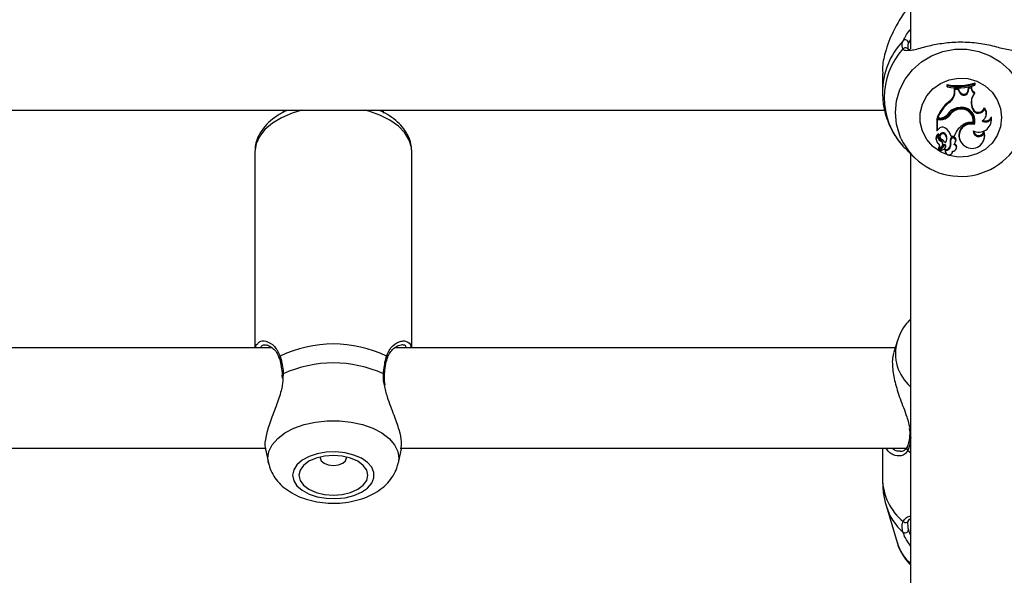
# Model space of a CAD drawing. Units: millimetres. Extents: x 0 to 42, y 0 to 29.8.
# Drawn here: x 16.7 to 16.8, y 20.1 to 20.2 of the extents above; entities that cross this region are included whole.
import ezdxf

# ---------------------------------------------------------------- set-up
doc = ezdxf.new("R2010")
doc.units = ezdxf.units.MM
doc.styles.add('SLDTEXTSTYLE0', font='TXT', dxfattribs={"width": 0.605})
doc.dimstyles.new('SLDDIMSTYLE0', dxfattribs={"dimtxt": 0.35, "dimasz": 0.3, "dimexe": 0, "dimexo": 0.0625, "dimgap": 0.08750000000000001, "dimtad": 1, "dimdec": 0, "dimlfac": 100, "dimrnd": 1e-09, "dimzin": 12, "dimdsep": 46, "dimtxsty": 'SLDTEXTSTYLE0', "dimsah": 1, "dimcen": 0.09, "dimadec": 0, "dimazin": 3, "dimtfac": 1, "dimtofl": 0, "dimtmove": 0, "dimatfit": 3, "dimfxl": 0, "dimfrac": 2, "dimtolj": 1, "dimtzin": 12, "dimarcsym": 0})

# ---------------------------------------------------------------- blocks, each defined once
blk = doc.blocks.new('_D')
at = {"color": 179, "linetype": 'Continuous', "lineweight": 50}
for p, q in [((6.898286312141957, 25.28207152044381), (3.281466894552344, 25.28207152044388)), ((3.380526894552344, 25.28207152044388), (3.380526894552177, 15.05737899591547)), ((17.21664553607847, 15.05737899591525), (3.281466894552177, 15.05737899591547))]:
    blk.add_line(p, q, dxfattribs=at)
for points in [[(3.380526894552344, 25.28207152044388), (3.280526894552339, 24.98207152044388), (3.48052689455234, 24.98207152044388)], [(3.380526894552177, 15.05737899591547), (3.480526894552182, 15.35737899591547), (3.280526894552182, 15.35737899591547)]]:
    blk.add_solid(points, dxfattribs=at)
at = {"color": 179, "linetype": 'Continuous', "lineweight": 50, "insert": (2.929353208915129, 19.7312530486814), "char_height": 0.35, "attachment_point": 1, "rotation": 89.99999999999949, "style": 'SLDTEXTSTYLE0'}
blk.add_mtext('1022', dxfattribs=at)
blk = doc.blocks.new('_D_3')
at = {"color": 179, "linetype": 'Continuous', "lineweight": 50}
for p, q in [((6.898286312141957, 23.78207152044381), (4.118602189304321, 23.78207152044381)), ((4.21766218930432, 23.78207152044381), (4.217662189304322, 17.09286506768338)), ((17.23349553607855, 17.09286506768338), (4.118602189304322, 17.09286506768338))]:
    blk.add_line(p, q, dxfattribs=at)
for points in [[(4.21766218930432, 23.78207152044381), (4.117662189304321, 23.48207152044381), (4.31766218930432, 23.48207152044381)], [(4.217662189304322, 17.09286506768338), (4.317662189304322, 17.39286506768338), (4.117662189304323, 17.39286506768338)]]:
    blk.add_solid(points, dxfattribs=at)
at = {"color": 179, "linetype": 'Continuous', "lineweight": 50, "insert": (3.766488503667202, 20.10861414858142), "char_height": 0.35, "attachment_point": 1, "rotation": 90.00000000000041, "style": 'SLDTEXTSTYLE0'}
blk.add_mtext('669', dxfattribs=at)

msp = doc.modelspace()

# ---------------------------------------------------------------- linework, layer by layer
for p, q in [((16.82305544834052, 20.33863968603723), (16.82305544834052, 20.23030095749013)), ((16.82305544834052, 20.23179327898137), (16.82271784763252, 20.23124065451734)), ((16.81855553607856, 20.22634970598332), (16.81855553607856, 20.22337637298219)), ((16.82889503459846, 20.22445453159921), (16.82885140399848, 20.22462742977254)), ((16.82885140399848, 20.22462742977254), (16.82885140399848, 20.22433240168206)), ((16.82889503459846, 20.22424621336572), (16.82885140399848, 20.22433240168206)), ((16.82889503459846, 20.22445453159921), (16.82889503459846, 20.22424621336572)), ((16.83006519298469, 20.22349257223718), (16.83006829242622, 20.22396873884313)), ((16.83011192302619, 20.22380448334329), (16.83006829242622, 20.22396873884313)), ((16.83068627338325, 20.2239521985542), (16.83006829242622, 20.22396873884313)), ((16.83010906200325, 20.22337181322686), (16.83011192302619, 20.22380448334329)), ((16.8306559942237, 20.22378991000764), (16.83011192302619, 20.22380448334329)), ((16.8306559942237, 20.22378991000764), (16.83068627338325, 20.2239521985542)), ((16.83081907253181, 20.22338133506886), (16.8306559942237, 20.22378991000764)), ((16.83086008052742, 20.22351668231599), (16.83068627338325, 20.2239521985542)), ((16.83221429805671, 20.2236966138374), (16.83227175693428, 20.22411180489175)), ((16.83225769023811, 20.22357171230428), (16.83221429805671, 20.2236966138374)), ((16.83225769023811, 20.22357171230428), (16.83231109599983, 20.22395640068166)), ((16.83274406413948, 20.22421740942113), (16.83227175693428, 20.22411180489175)), ((16.83231109599983, 20.22395640068166), (16.83227175693428, 20.22411180489175)), ((16.83269876460945, 20.22404309563748), (16.83231109599983, 20.22395640068166)), ((16.83269876460945, 20.22404309563748), (16.83274406413948, 20.22421740942113)), ((16.8333095930091, 20.22471185975186), (16.83335346202766, 20.22489170186631)), ((16.8333095930091, 20.22450641744248), (16.8333095930091, 20.22471185975186)), ((16.8333095930091, 20.22450641744248), (16.83335346202766, 20.22459667377584)), ((16.83335346202766, 20.22459667377584), (16.83335346202766, 20.22489170186631)), ((16.83010906200325, 20.22337181322686), (16.83006519298469, 20.22349257223718)), ((16.83081907253181, 20.22338133506886), (16.83086008052742, 20.22351668231599)), ((16.83324212055122, 20.22319465332143), (16.83331293086921, 20.22333046250455)), ((16.54320138912117, 20.2205032800924), (16.81891697864448, 20.2205032800924)), ((16.72305554370796, 20.2205032800924), (16.72305554370796, 20.22012525253407)), ((16.73905557613288, 20.22005752675645), (16.73905557613288, 20.2205032800924)), ((16.82918614368354, 20.22174775056951), (16.829160394477, 20.22190279715173)), ((16.83054250698005, 20.22060368411653), (16.8305293939582, 20.22076482527368)), ((16.83282989482795, 20.22098421506993), (16.83287114124214, 20.22111883216016)), ((16.8329445741645, 20.22066543452851), (16.83282989482795, 20.22098421506993)), ((16.83298582057868, 20.2208000665199), (16.83287114124214, 20.22111883216016)), ((16.8329445741645, 20.22066543452851), (16.83298582057868, 20.2208000665199)), ((16.83482307414924, 20.22070310466401), (16.83480161647712, 20.22091319613568)), ((16.82781166057502, 20.21914220802896), (16.82723158817207, 20.21914220802896)), ((16.82723158817207, 20.21914220802896), (16.82723158817207, 20.21735386006944)), ((16.82727521877204, 20.21897911481969), (16.82723158817207, 20.21914220802896)), ((16.82781166057502, 20.21897911481969), (16.82727521877204, 20.21897911481969)), ((16.82727521877204, 20.21897911481969), (16.82727521877204, 20.21728255801312)), ((16.82736844043647, 20.21925927155129), (16.82730573635017, 20.21933744304292)), ((16.82770222644722, 20.21925927155129), (16.82736844043647, 20.21925927155129)), ((16.82781166057502, 20.21897911481969), (16.82781166057502, 20.21914220802896)), ((16.82917350749885, 20.21964285724275), (16.82913798313056, 20.21978830747716)), ((16.83502668361579, 20.21947067432515), (16.83506745319282, 20.2195763682615)), ((16.83591598491584, 20.21917113118283), (16.83593744258796, 20.21944765203111)), ((16.82727521877204, 20.21728255801312), (16.82725590686714, 20.21728941254727)), ((16.82750457744514, 20.21751318328492), (16.82727521877204, 20.21728255801312)), ((16.83299011211311, 20.21855072133653), (16.83302539806282, 20.21862248532884)), ((16.83320063571846, 20.21822958641164), (16.83317131023323, 20.21840118818395)), ((16.83579772930061, 20.21828808837049), (16.83583873729621, 20.21839378230683)), ((16.82715314845954, 20.21570296042077), (16.82719391803657, 20.21559726648442)), ((16.82745498638069, 20.21657142989747), (16.82746380786811, 20.216594034959)), ((16.82770508747016, 20.21622688524835), (16.82774609546577, 20.21612120621316)), ((16.82784718494331, 20.21556531839482), (16.82786625842964, 20.21572413497083)), ((16.82859248142158, 20.21656403892152), (16.82862752895271, 20.21670996599309)), ((16.82943910579597, 20.21581766955964), (16.82939714412604, 20.21595055811517)), ((16.82950085620796, 20.21635491602532), (16.82946437816535, 20.21643310241811)), ((16.82950085620796, 20.21635491602532), (16.82998889903938, 20.21635491602532)), ((16.82998889903938, 20.21635491602532), (16.83002132396614, 20.21643310241811)), ((16.8300947568885, 20.21664364092462), (16.83002132396614, 20.21643310241811)), ((16.83086103420173, 20.21586393766515), (16.83090204219734, 20.2157582437288)), ((16.83469599704658, 20.21568199448697), (16.83473700504219, 20.21578768842332)), ((16.83474964122687, 20.21685870938413), (16.83475202541267, 20.2171132659208)), ((16.82751268367683, 20.21435461394898), (16.82755369167243, 20.21424892001264)), ((16.82802885990058, 20.21474772148244), (16.82757061939155, 20.21424318306558)), ((16.82764810542976, 20.21419326417558), (16.82768911342536, 20.21408757023923)), ((16.8283173463813, 20.21498117797486), (16.82766264896308, 20.21425987236611)), ((16.828348102378, 20.21483027391545), (16.82769459705268, 20.21411011569612)), ((16.8281313798896, 20.21491129152886), (16.8281723878852, 20.21501698546521)), ((16.82858962039863, 20.214078674246), (16.8285557649604, 20.21424222939126)), ((16.8286151311866, 20.21456746213548), (16.82865590076362, 20.21467315607183)), ((16.82874101619636, 20.21556761317365), (16.82878202419197, 20.21567330710999)), ((16.8294479272834, 20.21508429401032), (16.82940501193916, 20.21519588880651)), ((16.83018440227424, 20.2154275124561), (16.83022541026984, 20.21553320639245)), ((16.83022111873542, 20.21553132884614), (16.83026212673103, 20.21563702278249)), ((16.83031910877143, 20.2143413221132), (16.83036011676704, 20.21444700114839)), ((16.71855563144599, 20.21394346110932), (16.71855563144599, 20.18263968281858)), ((16.74355548839485, 20.18263968281858), (16.74355548839485, 20.21394346110932)), ((16.82277697544014, 20.21383602373712), (16.82369727115547, 20.21294824235551)), ((16.82305544834052, 20.21356729619615), (16.82305544834052, 19.99683969669454)), ((16.82857126216804, 20.21386400811784), (16.82861203174507, 20.21375831418149)), ((16.82969063739692, 20.21375831418149), (16.82973164539253, 20.21386400811784)), ((16.82973164539253, 20.21386400811784), (16.82976407031928, 20.21398549728505)), ((16.82089752178107, 20.18365960769765), (16.82038659076606, 20.18194417111985)), ((16.72130006771003, 20.18263968281858), (16.64077276210701, 20.18263968281858)), ((16.8205937765113, 20.18263968281858), (16.74077290515815, 20.18263968281858)), ((16.72286671619331, 20.17831646852605), (16.72288865070259, 20.17781119995229)), ((16.72289818744575, 20.17832494728677), (16.72289890270148, 20.17831944875829)), ((16.72307461719428, 20.17850233070962), (16.72301000575935, 20.17789166622273)), ((16.64183086376106, 20.16663968019597), (16.72022384624397, 20.16663968019597)), ((16.72021645526802, 20.16652275078408), (16.72069758396064, 20.16430533878915)), ((16.7414135358802, 20.16430533878915), (16.74189919452583, 20.1665434782993)), ((16.74183100681221, 20.16663968019597), (16.82257384281074, 20.16663968019597)), ((16.81855553607856, 20.16663968019597), (16.81855553607856, 20.16171293907277)), ((16.8225891015998, 20.16627633028142), (16.82305544834052, 20.16595205121152)), ((16.81918663005744, 20.15737325899713), (16.82089752178107, 20.15162860803716))]:
    msp.add_line(p, q)
at = {"flags": 128}
for points in [[(16.82151311855232, 20.21602793984525), (16.82132238368904, 20.21647351436727), (16.82079524021064, 20.21827144377343), (16.82061761836921, 20.22013274781816), (16.82079524021064, 20.22199405186288), (16.82132238368904, 20.22379198126904), (16.82218092899238, 20.22546529226415), (16.82334178905403, 20.22695700280778), (16.82476538638984, 20.22821632974259), (16.82640284519111, 20.22920038752667), (16.82819909076606, 20.22987564854733), (16.83009237270271, 20.23021912031285), (16.83201855640327, 20.23021912031285), (16.83391207675849, 20.22987564854733), (16.83570808391487, 20.22920038752667), (16.83734578113471, 20.22821632974259), (16.83876914005195, 20.22695700280778), (16.8399300001136, 20.22546529226415), (16.84078854541694, 20.22379198126904), (16.84131568889534, 20.22199405186288), (16.84149354915535, 20.22013274781816), (16.84149354915535, 20.22013274781816)], [(16.83755415897285, 20.21933526747338), (16.83737915973579, 20.21788083963506), (16.83686298351203, 20.21650482170693), (16.83603376369392, 20.21528139166944), (16.83493632297431, 20.21427650206201), (16.83362955074226, 20.21354433350675), (16.83218401889716, 20.21312435917966), (16.8306776903144, 20.2130392139446), (16.82919162731086, 20.21329350226037), (16.8278061769477, 20.21387348525636), (16.82659596424018, 20.2147479300987), (16.82562583904182, 20.21586967461221), (16.82494873027717, 20.21717824988477), (16.82460087757026, 20.21860311381928), (16.82460087757026, 20.22006743602864), (16.82494873027717, 20.22149229996316), (16.82562583904182, 20.22280087523572), (16.82659596424018, 20.22392261974923), (16.8278061769477, 20.22479704969041), (16.82919162731086, 20.22537704758756), (16.8306776903144, 20.22563132100217), (16.83218401889716, 20.22554619066827), (16.83362955074226, 20.22512621634118), (16.83493632297431, 20.22439404778592), (16.83603376369392, 20.22338915817849), (16.83686298351203, 20.22216572814099), (16.83737915973579, 20.22078971021287), (16.83755415897285, 20.21933526747338)], [(16.72601050357734, 20.2205032800924), (16.72450179080879, 20.2200486754667), (16.72279709796821, 20.21932556681745), (16.721330108451, 20.21844762020223), (16.72014278392707, 20.21744009308927), (16.71926945667182, 20.21633198313825), (16.71873539905463, 20.2151551490318), (16.71855563144599, 20.21394346110932)], [(16.74355548839485, 20.21394346110932), (16.7435104272834, 20.21455150299184), (16.74315208415901, 20.21575007789247), (16.7424458883277, 20.21689667754285), (16.74141186695014, 20.21795832567327), (16.74008006076728, 20.21890446000211), (16.7384883783332, 20.2197078859102), (16.73668307285224, 20.22034547679536), (16.7361006162635, 20.2205032800924)], [(16.83583873729621, 20.21839378230683), (16.83596080760871, 20.21890702300183), (16.83593744258796, 20.21944765203111)], [(16.82946437816535, 20.21643310241811), (16.82941550235664, 20.21664082460515), (16.82936448078071, 20.21679032795541)], [(16.8285557649604, 20.21424222939126), (16.82853812198555, 20.21398895435445), (16.82857126216804, 20.21386400811784)], [(16.83022541026984, 20.21553320639245), (16.83023423175727, 20.21555727176778), (16.83025235156929, 20.2156140153896)], [(16.72070163707649, 20.16428668253533), (16.72061771373664, 20.16504452579133), (16.72079533557807, 20.16614461891763), (16.72132247905647, 20.16720725052468), (16.72218102435981, 20.16819624059312), (16.72334188442146, 20.16907789759747), (16.72476524333869, 20.1698222105991), (16.72640294055854, 20.17040381782166), (16.72819894771492, 20.17080291562192), (16.73009246807014, 20.17100592904202), (16.7320186517707, 20.17100592904202), (16.73391193370735, 20.17080291562192), (16.7357081792823, 20.17040381782166), (16.73734587650215, 20.1698222105991), (16.73876923541938, 20.16907789759747), (16.73993009548103, 20.16819624059312), (16.74078864078437, 20.16720725052468), (16.74131578426277, 20.16614461891763), (16.7414934061042, 20.16504452579133), (16.74140972118293, 20.16428715937249)], [(16.72455686550056, 20.16233689539544), (16.7247321031562, 20.16147726230733), (16.72524804096138, 20.16066398673169), (16.72607726077949, 20.1599408929836), (16.7271747014991, 20.1593469774019), (16.72848147373115, 20.15891423277967), (16.72992700557624, 20.15866602413766), (16.73143333415901, 20.15861570291631), (16.73291939716255, 20.15876598112695), (16.73430484752571, 20.15910878234021), (16.7355152986518, 20.1596255993139), (16.73648518543159, 20.1602885966789), (16.73716229419624, 20.16106201164834), (16.73751038532172, 20.16190415077321), (16.73751038532172, 20.16276962511651), (16.73716229419624, 20.16361176424138), (16.73648518543159, 20.16438517921083), (16.7355152986518, 20.16504817657582), (16.73430484752571, 20.16556499354951), (16.73291939716255, 20.16590779476277), (16.73143333415901, 20.16605808787457), (16.72992700557624, 20.16600776665322), (16.72848147373115, 20.16575954311006), (16.7271747014991, 20.16532679848783), (16.72607726077949, 20.16473288290612), (16.72524804096138, 20.16400978915803), (16.7247321031562, 20.16319651358239), (16.72455686550056, 20.16233689539544)], [(16.72555560092842, 20.16233689539544), (16.72574299793159, 20.16152040116898), (16.72629231433784, 20.16075954787843), (16.72716635684883, 20.16010620646588), (16.72830552081977, 20.15960487179868), (16.72963208179389, 20.15928971223943), (16.73105544071113, 20.15918221526258), (16.73247903804695, 20.15928971223943), (16.73380559902107, 20.15960487179868), (16.73494452457344, 20.16010620646588), (16.73581856708442, 20.16075954787843), (16.73636812190925, 20.16152040116898), (16.73655551891243, 20.16233689539544), (16.73636812190925, 20.16315337472074), (16.73581856708442, 20.16391422801129), (16.73494452457344, 20.164567584325), (16.73380559902107, 20.1650689189922), (16.73247903804695, 20.16538406365029), (16.73105544071113, 20.16549156062714), (16.72963208179389, 20.16538406365029), (16.72830552081977, 20.1650689189922), (16.72716635684883, 20.164567584325), (16.72629231433784, 20.16391422801129), (16.72574299793159, 20.16315337472074), (16.72555560092842, 20.16233689539544)], [(16.72896856288826, 20.16525566034429), (16.7289554498664, 20.16512201182953), (16.72911542873298, 20.16466105930917), (16.72957056980049, 20.16427029125802), (16.73025197009956, 20.16400917821042), (16.73105544071113, 20.16391749136559), (16.73185914974128, 20.16400917821042), (16.73254055004035, 20.16427029125802), (16.73299569110786, 20.16466105930917), (16.73315543155586, 20.16512201182953), (16.73314255695259, 20.16525566034429)]]:
    msp.add_lwpolyline(points, dxfattribs=at)
for centre, radius, start, end in [((16.83048496578613, 20.22335198339762), 0.01192931279318558, 136.3064226439612, 180.2585984549105), ((16.82219612734083, 20.23119107269664), 0.0005240710063540834, 5.428814358626025, 129.960085408847), ((16.83044653671017, 20.22253848068826), 0.01158338860297765, 138.0376158600595, 221.9623841399413), ((16.82222181359947, 20.22998248405507), 0.0004915472813760907, 34.23328201848408, 142.2190880416493), ((16.83061012103844, 20.23314644105324), 0.008698657300258704, 258.3353800992356, 288.3834671668339), ((16.83061003968182, 20.23302833796966), 0.008743649015941046, 258.6885009067589, 287.9835830276827), ((16.83061003700548, 20.23272816256696), 0.008653594369307153, 258.5692260504902, 288.1772544916311), ((16.83151630938057, 20.22364331451249), 0.0007448304855154122, 200.5931840333194, 354.4835104713218), ((16.83151645786399, 20.22376267889936), 0.000700960431833948, 200.5449539938738, 354.591883372239), ((16.83364466428831, 20.22405065677529), 0.0009459298987183565, 180.4579894329215, 244.8142996297505), ((16.83364660161443, 20.22417037328865), 0.0009037622980975082, 177.0167045090007, 248.333596031443), ((16.82819897582216, 20.22350233960799), 0.001866242722492583, 301.0083312396005, 359.7001292100686), ((16.8282006663554, 20.2233820433954), 0.001908423067629045, 301.0899449884546, 359.6928625008252), ((16.83492795169839, 20.22173660462133), 0.002228885970306034, 139.1439904250635, 199.7284714179659), ((16.83492448240204, 20.22185662902331), 0.002181869411814869, 158.8389367860138, 199.7641385151031), ((16.8329195365911, 20.21723197113742), 0.005995645510698444, 128.8275676500676, 159.441298944111), ((16.83292274395761, 20.21711025239253), 0.005955549592575785, 128.859651587517, 158.8480154215081), ((16.83097857623829, 20.21845493959678), 0.00248218990709734, 96.9901200427586, 147.802478809873), ((16.83124941838097, 20.21825933552653), 0.002606897397763634, 106.0335244910788, 144.090248493958), ((16.83124955128001, 20.21814057939405), 0.002562576148330838, 106.0163426204236, 144.1095487523764), ((16.8311476918892, 20.21895999765963), 0.001907798481990933, 349.8100595511429, 108.9104368283635), ((16.83114681017629, 20.21883861659461), 0.001865648871015262, 351.123002295601, 108.8995790026376), ((16.83117486127896, 20.21885727505398), 0.002120791152241207, 342.7843422350404, 103.5909872978242), ((16.83387716462466, 20.2210163610793), 0.0009964308357427567, 200.6209291846028, 341.6767024899414), ((16.83387644798166, 20.22113383360422), 0.0009511138930288046, 200.5437380810042, 346.5864489708338), ((16.83386808773372, 20.2199121386947), 0.001240010571901871, 297.5864427482474, 39.63319905599096), ((16.83389341595661, 20.22003774909536), 0.001261441915376536, 338.5458411887828, 43.94798427391331), ((16.82770741759754, 20.22084056580517), 0.001581302774736451, 269.8119072809716, 317.7597172774524), ((16.82781803100367, 20.2208135277754), 0.001671331887215346, 269.7816115626418, 322.1631477731509), ((16.82781834448476, 20.22069437065174), 0.00171526885474096, 269.7767342494515, 322.1909937630984), ((16.83392287718789, 20.21901397032842), 0.001999294362870958, 242.9900643574175, 4.508567307058454), ((16.83126605862928, 20.21899570449351), 0.001995854031906793, 342.6699458996159, 21.20911846365872), ((16.83501307002104, 20.21967571673109), 0.001034341279638728, 236.509356898871, 330.8017663798792), ((16.83501394279257, 20.21978820103457), 0.0009842893354343571, 244.1576125863803, 339.7580858116891), ((16.82811805774927, 20.21704626975627), 0.0007709515722757202, 58.84592966177272, 142.7256114255995), ((16.82754137393987, 20.21596176228947), 0.001998534617903812, 11.34527740147201, 60.78277680696996), ((16.83329962637821, 20.21527523003129), 0.003482332172241501, 126.1457405119476, 161.9379482803009), ((16.83267269603121, 20.21653476967563), 0.001931873228413909, 75.04271725537728, 200.3188579067343), ((16.83267157025532, 20.21642769406659), 0.001877958010032864, 73.63688666463322, 240.0791306426424), ((16.83264271907001, 20.21634329054818), 0.002234598982310722, 81.0564649721975, 128.6983276384218), ((16.83105155398409, 20.22050747784713), 0.01053793201706966, 205.1561709202829, 338.142433054814), ((16.82799231071915, 20.21602564943041), 0.0008990670135681613, 127.6550282035387, 201.0336028376318), ((16.82799638225003, 20.21590432986602), 0.0008591460523676206, 129.0616182330768, 235.6980439381704), ((16.82821181055241, 20.2162869537921), 0.0008085230246754065, 159.3996947864458, 243.1935899624921), ((16.82746362371025, 20.21670267822604), 4.03891391354137e-05, 349.8871144203914, 120.5975508746589), ((16.82821325661796, 20.21640732945526), 0.0007662652584198767, 159.1465214091852, 243.0737376205433), ((16.82820086869699, 20.21640243245937), 0.000525942818348783, 35.78378234759295, 199.4981382904363), ((16.82820179517632, 20.21628805282852), 0.0004783346796587617, 35.23790502537162, 231.0826507189839), ((16.82765436779554, 20.2152125687532), 0.0005537125931685731, 339.3155059309215, 67.50067218537122), ((16.8270340336028, 20.21421927133096), 0.001905427217728663, 34.93759200094056, 62.92483459540658), ((16.82778937729848, 20.2159349625537), 0.001020153571322668, 322.2551018075658, 38.07181527524692), ((16.82779204040795, 20.21605560975006), 0.001061236637713047, 338.884904655239, 38.0681158301354), ((16.83091479673655, 20.21558900475171), 0.001560125084987419, 166.6000888768555, 194.594543391708), ((16.82982698518093, 20.2157864789345), 0.0004600927189111694, 341.0441665744476, 159.1071148546278), ((16.83091516574108, 20.21546868367721), 0.001516754465201295, 166.6977907056598, 194.68051983343), ((16.82982715083426, 20.21566776121795), 0.0004159945464191839, 337.3655843468756, 158.8776127457754), ((16.83286588165495, 20.21638052908078), 0.001943503673097303, 234.4114118252642, 14.24332288055439), ((16.83392367530633, 20.2172377396226), 0.0009087813948351518, 180.3149955770189, 335.3499262238525), ((16.83392129731233, 20.21735946451067), 0.0008664426826665809, 190.2013427939482, 343.4920290519999), ((16.83297500944283, 20.21647052777831), 0.00188968200417178, 338.8167828490833, 19.88481399109267), ((16.82756181212244, 20.21437346285703), 5.262020051517094e-05, 144.6703122958044, 200.9901037164247), ((16.82703060372016, 20.21470377885081), 0.000687643903324484, 319.6174915404176, 45.54354156415546), ((16.8270293159144, 20.21482410434704), 0.000645177372620464, 319.3593480529948, 21.11447922459639), ((16.82756461542168, 20.21425298319233), 1.149304740402707e-05, 152.6519259108259, 301.493388011904), ((16.82770623957397, 20.21421546274948), 6.222825248588736e-05, 134.4667716356176, 200.8994003848028), ((16.82770854221193, 20.21409479146118), 2.07195473668464e-05, 132.3024100292852, 267.0382719829228), ((16.82756807186951, 20.2154979682403), 0.001430676146149739, 275.5915600832521, 311.8901036460031), ((16.82765559246755, 20.21509376230204), 0.0005089919698826956, 317.1676738463906, 67.8881724881739), ((16.82846171595362, 20.21481389318759), 0.0002209678109242048, 1.542967849043873, 130.7947429803676), ((16.82846184371222, 20.21469441104714), 0.0001771886285755089, 1.482332275204786, 129.9353113130105), ((16.82828089024991, 20.21469646394732), 0.0003580917374320695, 312.6143678024434, 0.4049292387052937), ((16.82859894452236, 20.21505874022377), 0.000817651768281071, 266.9728457422427, 9.65613638153345), ((16.8286006485946, 20.21493835835679), 0.0008597548438123487, 269.2650388444123, 9.772761041766508), ((16.8282942682986, 20.21481476159033), 0.0003883685912010999, 338.6160289778408, 0.7496937760732088), ((16.82980243953289, 20.21453270661737), 0.0005496778466208581, 262.0485240290393, 77.26920120972294), ((16.82937512265302, 20.21574186321162), 0.0008681677086651066, 309.1780540000329, 344.3499805722655), ((16.82981127709734, 20.21465478805832), 0.0005868563563368476, 339.2636802194971, 66.89289707444834), ((16.82915261511149, 20.21396562000205), 0.0005742336708915309, 168.6455207459898, 2.26490783329074), ((16.73105544071113, 20.16370025208366), 0.01955928659058015, 64.35063924236486, 115.6493607576445), ((16.8277326586996, 20.1817642959874), 0.007092723786674361, 164.4392998979459, 228.7429876581118), ((16.72278151175817, 20.18105170515645), 0.0003401981169398312, 124.4719816268765, 193.9805282744685), ((16.73932855550408, 20.18105096359843), 0.0003412703694252908, 346.707204381649, 55.48579884037932), ((16.73105555992042, 20.16098325539996), 0.01925132324032815, 65.50801598469565, 114.4919840153236), ((16.72310057200869, 20.17830008312506), 0.0002039061986603292, 97.31290478492677, 172.9959665968815), ((16.7389976151518, 20.17828700360491), 0.0002188104185606623, 10.25163863336251, 79.76288071878567), ((16.82319420227708, 20.16864145497071), 0.0002956879509427647, 177.4490827971048, 242.0138574977963), ((16.82287429816031, 20.16660572025574), 0.0004357003939744897, 155.2204982403892, 229.1129201621313), ((16.8274814714987, 20.16192945707851), 0.008928561091868447, 181.3895614300288, 230.9751808366739), ((16.82789158887647, 20.16007666479091), 0.009115359129789018, 197.3690682522663, 228.3466170905016), ((16.82224477138265, 20.15527773810841), 0.000478981707504746, 216.4601825939768, 350.9935806214012), ((16.82216233542144, 20.15369200670447), 0.0005383838421032306, 232.3289877713022, 353.3574965878824), ((16.82834354608909, 20.15394380079665), 0.007797653205244211, 197.2720396867527, 227.2995618257324)]:
    msp.add_arc(centre, radius, start, end)
for points, knots in [([(16.8225891015998, 20.23700557105653), (16.82245634910174, 20.23676969228973), (16.82218573366668, 20.23628885436932), (16.82137065988851, 20.23503060022669), (16.82042386825969, 20.23342508590345), (16.819539500295, 20.23145926911493), (16.81890660459872, 20.22947556975748), (16.81852215511909, 20.22766906691126), (16.81859626163064, 20.22659474716378), (16.81861299495613, 20.22635216467492)], [0, 0, 0, 0, 0.1144266432267671, 0.2332582534448509, 0.4660793266154832, 0.6033815512897636, 0.7457367320148456, 0.9425870961425411, 0.9999999999999999, 0.9999999999999999, 0.9999999999999999, 0.9999999999999999]), ([(16.82185954074775, 20.23159276895635), (16.82199314087337, 20.23184070459492), (16.82226070547542, 20.23233725203572), (16.82265739712359, 20.2329933047369), (16.82301066379984, 20.23333362276954), (16.82305544834052, 20.2333767657768)], [0, 0, 0, 0, 0.465484294518122, 0.9322380457385528, 1, 1, 1, 1]), ([(16.82183331470405, 20.23028362743966), (16.8217339380611, 20.23060948237602), (16.82161453183553, 20.23100101409693), (16.82182434586982, 20.23150776494627), (16.82185954074775, 20.23159276895635)], [0, 0, 0, 0, 0.8322567980172011, 1, 1, 1, 1]), ([(16.82269495944892, 20.23003377966992), (16.82252133339113, 20.23000916227356), (16.82210917190319, 20.22995072437062), (16.82193443968839, 20.23016159032136), (16.82183331470405, 20.23028362743966)], [0, 0, 0, 0, 0.42125735391378, 1, 1, 1, 1]), ([(16.82271784763252, 20.23124065451734), (16.82268537163421, 20.23116062337817), (16.82252451965525, 20.23076423318889), (16.82261307652723, 20.23045864457569), (16.82268375377571, 20.23021475427262)], [0, 0, 0, 0, 0.2018998989762734, 0.9999999999999999, 0.9999999999999999, 0.9999999999999999, 0.9999999999999999]), ([(16.82298463802253, 20.23015826397054), (16.82287989696374, 20.23017286035118), (16.82265532095539, 20.23020415654905), (16.82265427181871, 20.23017073002372), (16.82262987425064, 20.23025828681823), (16.82262939433967, 20.23026000909917)], [0, 0, 0, 0, 0.4614539706552288, 0.9894065610002399, 1, 1, 1, 1]), ([(16.8392021081916, 20.23002056233994), (16.83885902801135, 20.23007882864021), (16.83799296580836, 20.23022591449148), (16.83595932308222, 20.23082778311829), (16.83323696858798, 20.23128845307492), (16.83034212912817, 20.23139191156293), (16.82762322385546, 20.23110312994608), (16.82523508645642, 20.23059813972537), (16.82353526633719, 20.23003569456705), (16.82289265395664, 20.23003423017753), (16.82269495944892, 20.23003377966992)], [0, 0, 0, 0, 0.09665956020188293, 0.2440047442749834, 0.384204129917905, 0.525924203940241, 0.652486422438444, 0.7829112199897068, 0.9332143905175097, 1, 1, 1, 1]), ([(16.81858295421516, 20.22329168968312), (16.81859414346865, 20.22276536417031), (16.81861961101625, 20.22156740935947), (16.81902888114221, 20.21973619141665), (16.81973783369616, 20.21786252164145), (16.82065936582534, 20.21620526425597), (16.82144510595184, 20.21527236201226), (16.82180279712593, 20.21484767847173)], [0, 0, 0, 0, 0.1708371458992334, 0.3888376600020426, 0.605398921878414, 0.8203664059278972, 1, 1, 1, 1]), ([(16.72377246837532, 20.2205032800924), (16.7237187714493, 20.22048272525089), (16.72308639702844, 20.22024065634754), (16.72203971719932, 20.21960520584726), (16.72069890948054, 20.21859154036482), (16.71968701287853, 20.21744064058427), (16.71899876355421, 20.21622803237367), (16.71861862581174, 20.21506340557867), (16.71857527614118, 20.21429271405387), (16.71855563144599, 20.21394346110932)], [0, 0, 0, 0, 0.01685416259874199, 0.1984869917585059, 0.3816906615222028, 0.5639972201887913, 0.7214964220300575, 0.8737910155466257, 1, 1, 1, 1]), ([(16.74353689174567, 20.2140310203325), (16.74351445568798, 20.21441380966705), (16.74346651012618, 20.21523182546736), (16.74301764548241, 20.21643354785134), (16.74229941380587, 20.21760037321289), (16.74130851262592, 20.21867509733313), (16.74004045156612, 20.21962278882547), (16.73902694028072, 20.22023663964001), (16.73839911913201, 20.2204783480789), (16.7383343599311, 20.2205032800924)], [0, 0, 0, 0, 0.1396697181784943, 0.2984723606007122, 0.459607608391658, 0.6266931501908601, 0.800608041699838, 0.9794328943613607, 1, 1, 1, 1]), ([(16.82725590686714, 20.21728941254727), (16.82725590674521, 20.21728942240199), (16.82725590613458, 20.21728947175602), (16.82725594087452, 20.21728969620146), (16.82725465670969, 20.21729107922693), (16.82725385882552, 20.21729673748478), (16.82724352883065, 20.21731781385551), (16.82723678764818, 20.21733816399818), (16.82723158817207, 20.21735386006944)], [0, 0, 0, 0, 0.0008589939126630482, 0.004301983028746129, 0.01745156277963537, 0.0700330719883181, 0.2827162245792908, 1, 1, 1, 1]), ([(16.82725590686714, 20.21728941254727), (16.82725677875636, 20.21729203728372), (16.82725953432621, 20.21730033265468), (16.82726323388892, 20.217311307911), (16.827266681491, 20.21732031124941), (16.82726746451199, 20.2173238407417), (16.82726871870787, 20.21732652048883), (16.82726996589701, 20.2173318311173), (16.82727185956458, 20.21733669290023), (16.82727307300483, 20.21733980827443)], [0, 0, 0, 0, 0.1579150385881577, 0.4990839472303809, 0.6536233238606242, 0.687451687355146, 0.7100396811639659, 0.814196786144171, 0.9999999999999999, 0.9999999999999999, 0.9999999999999999, 0.9999999999999999]), ([(16.82746380786811, 20.216594034959), (16.82746380767784, 20.21659418689263), (16.82746380681333, 20.21659487718957), (16.82746385241342, 20.21659828894679), (16.82746203845413, 20.21661014670807), (16.8274564239609, 20.21665803745109), (16.82744899153275, 20.21670221764269), (16.82744306545173, 20.21673744373433)], [0, 0, 0, 0, 0.003282595750930605, 0.01491418232889449, 0.0622854386671463, 0.2523341823429909, 0.9999999999999999, 0.9999999999999999, 0.9999999999999999, 0.9999999999999999]), ([(16.82746380786811, 20.216594034959), (16.82746389143838, 20.21659415843686), (16.82746427939968, 20.2165947316626), (16.82746478722353, 20.21659728376521), (16.82746931923893, 20.21660615927656), (16.82748063636264, 20.21664016808089), (16.82749329031108, 20.21667099407436), (16.82750338535224, 20.21669558637254)], [0, 0, 0, 0, 0.00327046256603847, 0.01518258714351169, 0.06265915603287757, 0.252210133718148, 1, 1, 1, 1]), ([(16.82183331470405, 20.21479333393685), (16.82204833335515, 20.21456985568393), (16.82226874153097, 20.21434077586311), (16.82266721368405, 20.21394194545245), (16.82273106254206, 20.21388734343739), (16.82278293590461, 20.21384298257939)], [0, 0, 0, 0, 0.8821148470925612, 0.9042253931079053, 1, 1, 1, 1]), ([(16.82755440692817, 20.2142582630407), (16.82755384427121, 20.21426031823751), (16.82755103776777, 20.21427056945152), (16.82754124546294, 20.21431396556031), (16.82752903496013, 20.21436060799474), (16.8275200684312, 20.21439883620428), (16.82751888255989, 20.21440389208905)], [0, 0, 0, 0, 0.04279187418900909, 0.2134436271813346, 0.8959737210656341, 1, 1, 1, 1]), ([(16.82769459705268, 20.21411011569612), (16.82769371824029, 20.21411406598794), (16.82768931507824, 20.21413385835213), (16.82767904783044, 20.21418367840751), (16.82766914959521, 20.21422966851821), (16.82766264896308, 20.21425987236611)], [0, 0, 0, 0, 0.07884343082308859, 0.3950335738020216, 1, 1, 1, 1]), ([(16.828348102378, 20.21483027391545), (16.82834139449302, 20.21486288744289), (16.82833103883162, 20.21491323634544), (16.82832091314812, 20.2149634797584), (16.8283173463813, 20.21498117797486)], [0, 0, 0, 0, 0.6477505126280483, 1, 1, 1, 1]), ([(16.82863897304451, 20.21469899468534), (16.82864845859585, 20.21472508925706), (16.82866309313154, 20.21476534858702), (16.82867752571469, 20.2148056600145), (16.82868260364448, 20.21481984310262)], [0, 0, 0, 0, 0.6481620968321772, 1, 1, 1, 1]), ([(16.82305544834052, 20.18723873250596), (16.82275428570951, 20.18691858118043), (16.82205574776, 20.18617599950713), (16.82133246648331, 20.18495150347378), (16.82104894887292, 20.1840317269003), (16.82093328456794, 20.18365649335496)], [0, 0, 0, 0, 0.3097229987105294, 0.718393473015519, 1, 1, 1, 1]), ([(16.71867221813118, 20.18263968281858), (16.7186753119633, 20.18273901822881), (16.71868630121461, 20.18309185630915), (16.7188749768182, 20.18321159810742), (16.71901053409492, 20.18329762868993)], [0, 0, 0, 0, 0.2815325662855431, 1, 1, 1, 1]), ([(16.71901053409492, 20.18329762868993), (16.71909403533835, 20.18341974194907), (16.71937508006891, 20.18383074526594), (16.72033704951244, 20.18376551964395), (16.72167941841843, 20.18311700492232), (16.72229941441396, 20.18190035351785), (16.72258895854865, 20.18133216552846)], [0, 0, 0, 0, 0.1159751608847203, 0.390343981749821, 0.7152847348420275, 1, 1, 1, 1]), ([(16.7202588937751, 20.1830411350023), (16.72007634143999, 20.18306620884271), (16.71969211444043, 20.18311898300452), (16.71949593104944, 20.18280466392395), (16.7193929574958, 20.18263968281858)], [0, 0, 0, 0, 0.4751158438050993, 1, 1, 1, 1]), ([(16.72024339656745, 20.18310059063546), (16.72032234473613, 20.18310327066954), (16.72054164931809, 20.18311071534827), (16.72110459097033, 20.18285629906292), (16.72172052507128, 20.18232155899263), (16.72220373415042, 20.18167852156636), (16.72236945581208, 20.18115576750012), (16.72243231754219, 20.18095747583024)], [0, 0, 0, 0, 0.1422770977198665, 0.3952215733877126, 0.6473780757710001, 0.866243048682877, 1, 1, 1, 1]), ([(16.73952192287361, 20.18133216552846), (16.73965464825151, 20.18165234161533), (16.7399252161781, 20.1823050380426), (16.74074087893637, 20.18321573135357), (16.74168365185627, 20.18372940015292), (16.74255747627811, 20.18379380939966), (16.74289636603191, 20.18355930408687), (16.74306124668037, 20.18344520979039)], [0, 0, 0, 0, 0.1559991868223954, 0.3180128562780386, 0.6354238799331877, 0.8226221170270219, 1, 1, 1, 1]), ([(16.73968333225166, 20.18095401876084), (16.73971904974532, 20.18109028871244), (16.7398355849533, 20.18153489569702), (16.74022974859306, 20.18211943211574), (16.74079405098734, 20.18270665812674), (16.74142405817487, 20.18306982500802), (16.7417274767836, 20.18309760102802), (16.74187082271492, 20.18311072342507)], [0, 0, 0, 0, 0.08847443779506077, 0.2886649076973545, 0.518361021849712, 0.772456316476797, 1, 1, 1, 1]), ([(16.74272722225105, 20.18263968281858), (16.74269772241822, 20.18271737551255), (16.74258312598979, 20.18301918418031), (16.7422471738124, 20.1831324040826), (16.74194990927959, 20.18309887605439), (16.74187487583076, 20.18309041314237)], [0, 0, 0, 0, 0.2058201693031241, 0.7995386428049596, 1, 1, 1, 1]), ([(16.74306124668037, 20.18344520979039), (16.74307798445061, 20.18343691929665), (16.74330295755902, 20.18332548640444), (16.74337244151867, 20.18296933599765), (16.74343675594245, 20.18263968281858)], [0, 0, 0, 0, 0.07439898201171237, 1, 1, 1, 1]), ([(16.72258895854865, 20.18133216552846), (16.72277115831143, 20.18060830369435), (16.72299003847444, 20.17973871421832), (16.72306247767927, 20.17867978783118), (16.72307461719428, 20.17850233070962)], [0, 0, 0, 0, 0.8324178869166747, 1, 1, 1, 1]), ([(16.73903650264655, 20.17850233070962), (16.73912924941017, 20.17936035059641), (16.73924068594631, 20.18039127351376), (16.73948152939553, 20.1811970271548), (16.73952192287361, 20.18133216552846)], [0, 0, 0, 0, 0.8322832603204218, 1, 1, 1, 1]), ([(16.82042449932014, 20.18192989580743), (16.82039082143892, 20.18186259263125), (16.8201138078236, 20.181308997943), (16.82010208456785, 20.17962652884687), (16.82051235879089, 20.17715777496998), (16.82137098065568, 20.17445638526093), (16.82242230491977, 20.17190755133442), (16.82280703289032, 20.17034033947132), (16.82296818714057, 20.16968386821858)], [0, 0, 0, 0, 0.0289737933407777, 0.2383206707852558, 0.4252808846158539, 0.6179364215997816, 0.8399618061590436, 1, 1, 1, 1]), ([(16.72244709949409, 20.18096844308488), (16.72246475708372, 20.1809147598477), (16.72259327842233, 20.18052402466547), (16.72268158489004, 20.18003371464725), (16.72275775890266, 20.17961076848619)], [0, 0, 0, 0, 0.137390333977643, 1, 1, 1, 1]), ([(16.72275775890266, 20.17961076848619), (16.72275959623885, 20.17960255730699), (16.72284269134556, 20.17923119967803), (16.72286773604818, 20.17877232983862), (16.72289222698127, 20.17832360618226)], [0, 0, 0, 0, 0.02211124414289835, 1, 1, 1, 1]), ([(16.7392162702552, 20.17832695894353), (16.73921854861693, 20.17837986139198), (16.73923977265015, 20.17887267309541), (16.73930923586644, 20.1793103088606), (16.73937124233161, 20.17970096521489)], [0, 0, 0, 0, 0.1073481982732313, 1, 1, 1, 1]), ([(16.73937124233161, 20.17970096521489), (16.73937491477759, 20.1797314487688), (16.739432310214, 20.18020786609081), (16.7395386054235, 20.18064469079617), (16.73965908716877, 20.1809626127673), (16.73966258983527, 20.18097185545079)], [0, 0, 0, 0, 0.06224057846112954, 0.9727372930782126, 1, 1, 1, 1]), ([(16.73920673351203, 20.17670420758836), (16.73916702067161, 20.1768507152102), (16.73900112380597, 20.17746273779538), (16.73902121837205, 20.17805320848829), (16.73903650264655, 20.17850233070962)], [0, 0, 0, 0, 0.2393827048128166, 1, 1, 1, 1]), ([(16.73933500270759, 20.17669566922299), (16.73931073641018, 20.17681209359047), (16.73920467057312, 20.17732097419075), (16.73915995556561, 20.17788590307411), (16.73921873625184, 20.17827897558812), (16.7392253301612, 20.17832306974046)], [0, 0, 0, 0, 0.2084708711902091, 0.9112077167949557, 1, 1, 1, 1]), ([(16.72301000575935, 20.17789166622273), (16.72298625968321, 20.17731981440883), (16.72296170616781, 20.17672851788328), (16.72262554006743, 20.17532280342243), (16.72200454609464, 20.17352274665444), (16.72097423911837, 20.17093721843282), (16.72025674460775, 20.16854622824535), (16.7200430627751, 20.16702778192944), (16.72023444698102, 20.16660276495578), (16.72026485423957, 20.16653523795716)], [0, 0, 0, 0, 0.1301442638709694, 0.1345695671071442, 0.3154806519353204, 0.536645415760086, 0.7470918157790036, 0.9598177680787466, 1, 1, 1, 1]), ([(16.74182290058052, 20.16655717246644), (16.74188752099897, 20.16689523796598), (16.74203123331482, 20.16764707735382), (16.74157988796799, 20.1695638382819), (16.74074734720475, 20.17197545270461), (16.73971746039308, 20.17441106572299), (16.73934962247124, 20.17606264226917), (16.73920673351203, 20.17670420758836)], [0, 0, 0, 0, 0.1705909879951991, 0.3793851314519753, 0.5945424273361716, 0.842497450316417, 0.9999999999999999, 0.9999999999999999, 0.9999999999999999, 0.9999999999999999]), ([(16.82289523105537, 20.16865245454423), (16.82289299686847, 20.16860944321935), (16.82287104705978, 20.16818687769786), (16.82274566886453, 20.1675346777472), (16.82258277141918, 20.16695784272635), (16.8224809536021, 20.16679856374849), (16.82247585277473, 20.16679058425538)], [0, 0, 0, 0, 0.05177430779640535, 0.5086576020486068, 0.9753849294213022, 0.9999999999999999, 0.9999999999999999, 0.9999999999999999, 0.9999999999999999]), ([(16.82282847385322, 20.1697853898298), (16.82283445453641, 20.1697588194824), (16.82291817521676, 20.16938687408917), (16.82294660771409, 20.1689899788411), (16.82289286519921, 20.16869471552323), (16.82288617114936, 20.16865793817155)], [0, 0, 0, 0, 0.06309967743814761, 0.883301749428489, 0.9999999999999999, 0.9999999999999999, 0.9999999999999999, 0.9999999999999999]), ([(16.82307452182685, 20.16836817019097), (16.82298203095357, 20.16769450226043), (16.82287089737648, 20.16688504804904), (16.82262958230369, 20.16636377418848), (16.8225891015998, 20.16627633028142)], [0, 0, 0, 0, 0.8322495838042487, 1, 1, 1, 1]), ([(16.8202697656623, 20.16558026723973), (16.8200245730423, 20.16571086246367), (16.81960283699342, 20.1659354887748), (16.81930188365586, 20.1664318837184), (16.81917590122139, 20.16663968019597)], [0, 0, 0, 0, 0.581388810975237, 1, 1, 1, 1]), ([(16.82012123088752, 20.16663968019597), (16.82031051842998, 20.16649098079062), (16.82071220827151, 20.16617542362403), (16.82116888325035, 20.16621754816376), (16.82141036014472, 20.16623982243649)], [0, 0, 0, 0, 0.471228104089588, 1, 1, 1, 1]), ([(16.8225891015998, 20.16627633028142), (16.82245656183123, 20.16608525483659), (16.82218636547409, 20.16569572730318), (16.82136680117311, 20.16531839020356), (16.82070675727806, 20.16547595150151), (16.8202697656623, 20.16558026723973)], [0, 0, 0, 0, 0.2454960761736025, 0.5004697547560414, 0.9999999999999999, 0.9999999999999999, 0.9999999999999999, 0.9999999999999999]), ([(16.82246083240425, 20.16680657320134), (16.8224349079427, 20.16673911586472), (16.82234266874097, 20.16649910274549), (16.82201970978809, 20.16627833141693), (16.82165697530844, 20.16610759105876), (16.82141814473183, 20.16615701569859), (16.82137054424201, 20.16616686635129)], [0, 0, 0, 0, 0.1324229909927829, 0.471160836182532, 0.8945989094593717, 1, 1, 1, 1]), ([(16.72071689586555, 20.16427377812974), (16.72082476309121, 20.16387576644538), (16.72105083771604, 20.16304158959814), (16.7217255430141, 20.16189366458243), (16.72262943050387, 20.16083074058096), (16.72377001031975, 20.15990000010395), (16.72513567457778, 20.15911231123754), (16.72670689401548, 20.15849566458952), (16.72843031316437, 20.15807687212034), (16.73023921049797, 20.15787131059368), (16.73207566100135, 20.15788328778758), (16.7338938873377, 20.15811508048261), (16.73565376447053, 20.15857339857097), (16.73725317754479, 20.15924562864749), (16.73863133511711, 20.16010476130916), (16.7397522535818, 20.16110151869956), (16.74060795431328, 20.16223140653805), (16.74116569738417, 20.16330145240758), (16.74131703999172, 20.16401223988957), (16.74137395839607, 20.16427955978028)], [0, 0, 0, 0, 0.04914252549737631, 0.1029958631775583, 0.1581432531155035, 0.215953725475304, 0.2771274128309983, 0.341101444516509, 0.4061407370361398, 0.4710851682275176, 0.5359941992883027, 0.601356013522434, 0.667635978515152, 0.7355370836978589, 0.797753442867084, 0.8571178751349113, 0.9133834300358998, 0.9674243953321736, 0.9999999999999999, 0.9999999999999999, 0.9999999999999999, 0.9999999999999999]), ([(16.81858843784248, 20.16171740942113), (16.81859291394327, 20.16119610814067), (16.81860357863919, 20.15995406291077), (16.81884306367749, 20.1584791820912), (16.81915185571061, 20.15757316580624), (16.81922835330878, 20.15734871678464)], [0, 0, 0, 0, 0.3523744858228449, 0.8395625824435087, 1, 1, 1, 1]), ([(16.82183331470405, 20.15326585822217), (16.82173393828343, 20.15378734430393), (16.82161453226868, 20.15441393735678), (16.82182434586148, 20.15490990168104), (16.82185954074775, 20.15499309651963)], [0, 0, 0, 0, 0.8322564053050384, 1, 1, 1, 1]), ([(16.82185954074775, 20.15499309651963), (16.82199312546571, 20.15517781693308), (16.82226065661681, 20.15554775793828), (16.82265751898263, 20.15579969733883), (16.82301066445651, 20.15585268565371), (16.82305544834052, 20.15585940532796)], [0, 0, 0, 0, 0.4654772445706234, 0.9322148891787149, 1, 1, 1, 1]), ([(16.82271784763252, 20.15520275585763), (16.82268594534475, 20.15512741545217), (16.82249580781091, 20.15467838687477), (16.82260567343304, 20.15410604280871), (16.82269710521614, 20.15362972967736)], [0, 0, 0, 0, 0.1677853242624763, 1, 1, 1, 1]), ([(16.82269948940193, 20.15504063122384), (16.82271944558341, 20.15509810741104), (16.82278886618667, 20.15529804704329), (16.82294453166207, 20.1554021497415), (16.82305544834052, 20.15547632627599)], [0, 0, 0, 0, 0.2874677048844234, 1, 1, 1, 1]), ([(16.82305544834052, 20.15105804257504), (16.82274294883045, 20.15151117305286), (16.82218561827036, 20.15231931340139), (16.82194084272705, 20.15297695937755), (16.82183331470405, 20.15326585822217)], [0, 0, 0, 0, 0.5607076526247005, 1, 1, 1, 1]), ([(16.82269710521614, 20.15362972967736), (16.82277486101226, 20.15337270718275), (16.82285317542329, 20.15311383818144), (16.82305401575103, 20.15278359825173), (16.82305544834052, 20.15278124265782)], [0, 0, 0, 0, 0.9928670227537095, 1, 1, 1, 1]), ([(16.82091611843025, 20.15169766001813), (16.82096829416336, 20.15148402054976), (16.82114628453193, 20.15075521875923), (16.82177154056624, 20.14961445078816), (16.8224478148447, 20.14859946720659), (16.8229531684119, 20.1481366064144), (16.82305544834052, 20.14804292671792)], [0, 0, 0, 0, 0.1548765412546101, 0.5283401116752039, 0.904539429728249, 1, 1, 1, 1])]:
    msp.add_open_spline(points, degree=3, knots=knots)

# ---------------------------------------------------------------- dimensions: what is measured, and where the dimension line sits
at = {"color": 179, "linetype": 'Continuous', "lineweight": 50}
for base, p1, p2, picture, middle in [((3.380526894552176, 15.05737899591547), (6.997346312141957, 25.28207152044381), (17.31570553607848, 15.05737899591524), '_D', (3.380526894552259, 20.16972525817967)), ((4.217662189304322, 17.09286506768338), (6.997346312141957, 23.78207152044381), (17.33255553607855, 17.09286506768338), '_D_3', (4.217662189304322, 20.4374682940636))]:
    dim = msp.add_linear_dim(base=base, p1=p1, p2=p2, angle=90.0000000000002, dimstyle='SLDDIMSTYLE0', dxfattribs=at)
    dim.commit()
    dim.dimension.update_dxf_attribs({"geometry": picture, "text_midpoint": middle, "dimtype": 160})

doc.saveas('drawing.dxf')
